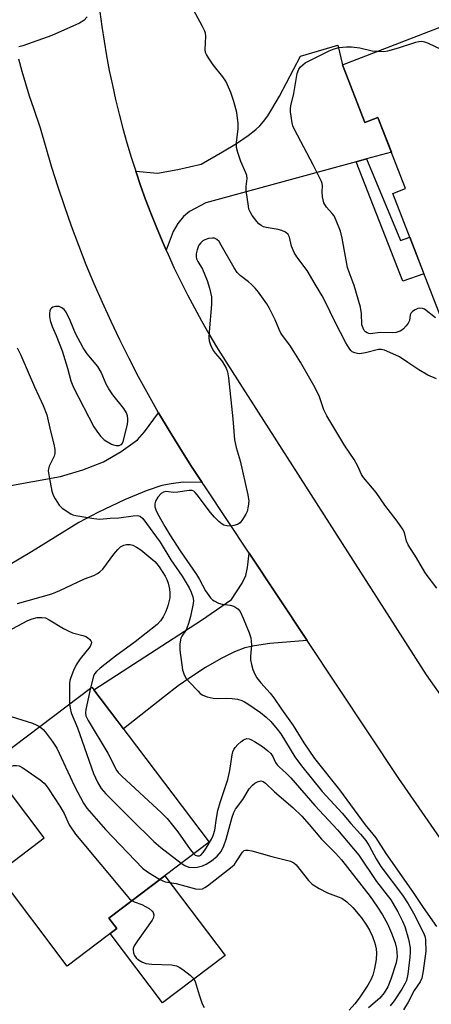
# Model space of a CAD drawing. Units: inches. Extents: x 1261761 to 1267761, y 477455 to 481455.
# Drawn here: x 1263266 to 1263381, y 480551 to 480828 of the extents above; entities that cross this region are included whole.
import ezdxf

# ---------------------------------------------------------------- set-up
doc = ezdxf.new("R2010")
doc.units = ezdxf.units.IN
doc.header["$MEASUREMENT"] = 0
for name, color, linetype in [('BLDG-Footprint', 5, 'Continuous'), ('CULTRL-Pad', 6, 'Continuous'), ('TRANS-Driveway', 251, 'Continuous'), ('TRANS-Non Street Sidewalk', 7, 'Continuous'), ('TRANS-Road', 130, 'Continuous'), ('Undefined', 1, 'Continuous')]:
    doc.layers.add(name, color=color, linetype=linetype)

msp = doc.modelspace()

# ---------------------------------------------------------------- linework, layer by layer
at = {"layer": 'BLDG-Footprint'}
for points, elevation in [([(1263385.75, 480826.65), (1263399.63, 480790.96), (1263402.52, 480792.09), (1263416.63, 480755.81), (1263414.33, 480754.92), (1263418.67, 480743.76), (1263392.23, 480733.48), (1263388.09, 480744.11), (1263384.41, 480742.68), (1263370.27, 480779.05), (1263373.84, 480780.44), (1263366.06, 480800.43), (1263362.48, 480799.04), (1263356.21, 480815.16)], 274.78), ([(1263292.88, 480572.63), (1263279, 480562.12), (1263259.29, 480588.13), (1263272.52, 480598.16), (1263257.02, 480618.61), (1263285.85, 480640.46), (1263318.82, 480596.94), (1263290.64, 480575.58)], 256.68)]:
    msp.add_lwpolyline(points, close=True, dxfattribs=dict(at, elevation=elevation))
at = {"layer": 'CULTRL-Pad'}
msp.add_lwpolyline([(1263323.25, 480565.08), (1263305.73, 480551.82), (1263291.03, 480571.23), (1263292.88, 480572.63), (1263290.64, 480575.58), (1263306.31, 480587.46)], close=True, dxfattribs=at)
at = {"layer": 'TRANS-Driveway'}
for points in [[(1263362.89, 480788.75), (1263360.02, 480787.96), (1263317.81, 480776.46), (1263313.26, 480773.98), (1263311.54, 480772.62), (1263310, 480770.61), (1263308.64, 480768.39), (1263306.72, 480763.15), (1263305.58, 480765.76), (1263303.97, 480769.62), (1263302.42, 480773.5), (1263300.95, 480777.41), (1263299.54, 480781.35), (1263298.19, 480785.31), (1263304.25, 480784.79), (1263309.95, 480785.79), (1263316.54, 480787.31), (1263322.54, 480790.76), (1263326.42, 480793.11), (1263329.74, 480795.31), (1263331.9, 480796.99), (1263332.98, 480798.04), (1263334.02, 480799.26), (1263335.21, 480800.91), (1263336.4, 480802.77), (1263338.46, 480806.42), (1263344.42, 480817.65), (1263354.84, 480820.69), (1263356.21, 480815.16), (1263362.48, 480799.04), (1263366.06, 480800.43), (1263369.87, 480790.65)], [(1263346.28, 480653.57), (1263335.8, 480652.69), (1263331.45, 480652.03), (1263328.78, 480651.46), (1263325.91, 480650.38), (1263322.16, 480648.52), (1263317.72, 480645.94), (1263313.35, 480643.09), (1263310.13, 480640.77), (1263306.25, 480637.84), (1263294.72, 480628.76), (1263286.47, 480639.65), (1263316.63, 480659.26), (1263325.03, 480665.08), (1263328.02, 480669.64), (1263329.06, 480671.82), (1263329.51, 480674.02), (1263330.01, 480678.09)]]:
    msp.add_lwpolyline(points, close=True, dxfattribs=at)
msp.add_lwpolyline([(1263261.56, 480696.77), (1263277.11, 480699.55), (1263283.35, 480701.43), (1263289.15, 480703.74), (1263294.13, 480706.62), (1263298.67, 480709.92), (1263300.63, 480712.1), (1263304.6, 480717.51), (1263307.54, 480712.52), (1263310.56, 480707.59), (1263313.67, 480702.71), (1263316.86, 480697.91), (1263311.46, 480697.97), (1263308.13, 480697.55), (1263305.55, 480697.06), (1263301.15, 480695.6), (1263295.08, 480693.05), (1263287.54, 480689.47), (1263282.23, 480686.71), (1263268.96, 480678.41), (1263256.4, 480671.05)], dxfattribs=at)
at = {"layer": 'TRANS-Non Street Sidewalk'}
msp.add_lwpolyline([(1263360.02, 480787.96), (1263362.89, 480788.75), (1263372.45, 480765.82), (1263375.05, 480766.76), (1263379.02, 480756.54), (1263373.05, 480754.45)], close=True, dxfattribs=at)
at = {"layer": 'TRANS-Road'}
for points in [[(1263288.11, 480830.1), (1263288.67, 480825.95), (1263289.3, 480821.82), (1263290, 480817.7), (1263290.78, 480813.59), (1263291.63, 480809.5), (1263292.55, 480805.42), (1263293.53, 480801.36), (1263294.6, 480797.32), (1263295.72, 480793.29), (1263296.93, 480789.29), (1263298.19, 480785.31), (1263299.54, 480781.35), (1263300.95, 480777.41), (1263302.42, 480773.5), (1263303.97, 480769.62), (1263305.58, 480765.76), (1263306.72, 480763.15), (1263307.26, 480761.93), (1263309.01, 480758.13), (1263310.82, 480754.36), (1263312.7, 480750.63), (1263314.64, 480746.93), (1263316.65, 480743.26), (1263318.72, 480739.63), (1263320.85, 480736.04), (1263323.7, 480731.44), (1263379.65, 480643.93), (1263419.08, 480587.87)], [(1263397.48, 480577.89), (1263372, 480614.78), (1263346.28, 480653.57), (1263330.01, 480678.09), (1263317.68, 480696.68), (1263316.86, 480697.91), (1263313.67, 480702.71), (1263310.56, 480707.59), (1263307.54, 480712.52), (1263304.6, 480717.51), (1263301.75, 480722.54), (1263299, 480727.62), (1263296.32, 480732.75), (1263293.74, 480737.93), (1263291.26, 480743.15), (1263288.86, 480748.42), (1263286.55, 480753.72), (1263284.33, 480759.06), (1263282.22, 480764.45), (1263280.19, 480769.87), (1263278.26, 480775.32), (1263276.43, 480780.81), (1263274.69, 480786.32), (1263273.04, 480791.87), (1263271.5, 480797.44), (1263269.57, 480802.91), (1263268.44, 480806.35), (1263267.36, 480809.82), (1263266.35, 480813.31), (1263265.4, 480816.81)]]:
    msp.add_lwpolyline(points, dxfattribs=at)
at = {"layer": 'Undefined'}
for points, elevation in [([(1263382.49, 480727.01), (1263380.06, 480728.03), (1263377.55, 480729.52), (1263374.52, 480731.64), (1263372.12, 480733.18), (1263370.33, 480734.05), (1263367.96, 480735.02), (1263366.99, 480735.25), (1263366.24, 480735.27), (1263362.63, 480734.27), (1263360.95, 480734.05), (1263360.37, 480734.09), (1263359.61, 480734.27), (1263358.92, 480734.61), (1263358.51, 480734.97), (1263358.01, 480735.63), (1263357.14, 480737.11), (1263354.11, 480742.89), (1263351.33, 480748.77), (1263350.49, 480750.34), (1263348.49, 480753.56), (1263346.24, 480757.43), (1263343.38, 480761.23), (1263342.61, 480762.45), (1263341.84, 480764.25), (1263341.32, 480766.77), (1263340.97, 480767.5), (1263340.18, 480768.18), (1263339.19, 480768.65), (1263338.1, 480768.93), (1263334.77, 480769.51), (1263334.04, 480769.74), (1263333.36, 480770.07), (1263332.72, 480770.58), (1263332.14, 480771.24), (1263330.87, 480772.9), (1263330.24, 480773.89), (1263329.94, 480774.69), (1263329.77, 480775.54), (1263329.2, 480779.89), (1263329.19, 480781.03), (1263329.44, 480783.25), (1263329.36, 480784.09), (1263329.1, 480784.88), (1263327.68, 480788.02), (1263326.83, 480790.58), (1263326.47, 480792.02), (1263326.45, 480793.39), (1263326.91, 480797.24), (1263326.91, 480798.7), (1263326.53, 480801.85), (1263325.71, 480804.88), (1263324.84, 480807.46), (1263323.94, 480809.6), (1263323.42, 480810.62), (1263322.58, 480811.8), (1263319.87, 480815.23), (1263318.56, 480817.15), (1263317.99, 480818.14), (1263317.79, 480818.66), (1263317.67, 480819.51), (1263317.8, 480823.28), (1263317.71, 480824.11), (1263317.55, 480824.66), (1263316.93, 480825.97), (1263312.63, 480834.03)], 250), ([(1263284.57, 480828.63), (1263283.63, 480827.62), (1263282.44, 480826.85), (1263274.7, 480823.39), (1263266.55, 480820.52), (1263265.42, 480820.25)], 250), ([(1263366.06, 480818.99), (1263367.71, 480818.97), (1263368.84, 480819.15), (1263371.91, 480819.99), (1263376.76, 480821.58), (1263377.62, 480821.76), (1263378.45, 480821.81), (1263379.21, 480821.65), (1263380.22, 480821.25), (1263387.15, 480817.97), (1263388.27, 480817.61), (1263389.32, 480817.47)], 252), ([(1263382.24, 480744.19), (1263379.2, 480746.54), (1263378.57, 480746.81), (1263377.86, 480746.86), (1263377.34, 480746.72), (1263376.56, 480746.38), (1263375.85, 480745.93), (1263375.47, 480745.58), (1263375.18, 480744.95), (1263374.94, 480743.39), (1263374.56, 480742.63), (1263374.05, 480741.91), (1263373.27, 480741.03), (1263372.83, 480740.65), (1263372.35, 480740.37), (1263371.25, 480740.06), (1263370.09, 480739.91), (1263366.69, 480740), (1263364.02, 480739.67), (1263363.56, 480739.72), (1263363.1, 480739.89), (1263362.66, 480740.18), (1263362.29, 480740.56), (1263361.93, 480741.21), (1263361.64, 480742.19), (1263361.48, 480745.37), (1263361.19, 480747.1), (1263359.46, 480753.2), (1263358.02, 480756.93), (1263357.58, 480758.27), (1263356.11, 480766.51), (1263355.58, 480768.47), (1263354.41, 480771.46), (1263353.79, 480772.76), (1263353.29, 480773.46), (1263351.73, 480775.22), (1263350.97, 480776.42), (1263350.73, 480777.24), (1263350.61, 480778.11), (1263350.51, 480779.57), (1263350.55, 480781.19), (1263350.44, 480781.89), (1263350.26, 480782.43), (1263347.99, 480787.15), (1263342.72, 480797.05), (1263342.26, 480798.07), (1263342.02, 480798.88), (1263341.6, 480801.99), (1263341.59, 480802.83), (1263341.71, 480803.71), (1263342.52, 480807.18), (1263343.48, 480812.79), (1263343.95, 480814), (1263344.44, 480814.65), (1263345.04, 480815.22), (1263345.71, 480815.72), (1263346.47, 480816.16), (1263352.46, 480819.13), (1263353.82, 480819.69), (1263355.25, 480820.06), (1263357.29, 480820.28), (1263358.74, 480820.27), (1263361.04, 480819.95), (1263364.53, 480819.15), (1263366.06, 480818.99)], 252), ([(1263382.64, 480668.27), (1263379.91, 480671.78), (1263379.27, 480672.73), (1263376.94, 480676.74), (1263374.56, 480680.43), (1263374.16, 480681.44), (1263373.54, 480683.87), (1263373.04, 480684.9), (1263371.49, 480687.05), (1263368.05, 480691.51), (1263365.64, 480695.09), (1263362.06, 480699.3), (1263361.54, 480700.17), (1263360.48, 480702.45), (1263359.43, 480704.4), (1263356.82, 480708.24), (1263351.77, 480716.58), (1263350.9, 480718.32), (1263349.72, 480721.93), (1263348.51, 480724.5), (1263344.37, 480731.67), (1263342.51, 480734.7), (1263341.39, 480736.44), (1263339.9, 480738.39), (1263338.92, 480739.86), (1263338.4, 480740.9), (1263337.29, 480743.62), (1263335.7, 480746.79), (1263334.95, 480748.04), (1263332.59, 480751.37), (1263331.66, 480752.5), (1263330.67, 480753.52), (1263329.79, 480754.27), (1263327.45, 480756.03), (1263326.61, 480756.92), (1263325.83, 480758.15), (1263322.18, 480764.58), (1263321.54, 480765.57), (1263320.97, 480766.18), (1263320.28, 480766.5), (1263319.76, 480766.54), (1263318.64, 480766.38), (1263317.54, 480766.05), (1263317.05, 480765.8), (1263316.41, 480765.25), (1263315.9, 480764.56), (1263315.65, 480764.04), (1263315.39, 480763.22), (1263315.18, 480762.09), (1263315.15, 480761.26), (1263315.25, 480760.72), (1263315.59, 480759.94), (1263316.89, 480757.81), (1263318.19, 480754.6), (1263318.92, 480752.44), (1263319.39, 480750.03), (1263319.46, 480747.91), (1263318.77, 480740.21), (1263318.7, 480738.5), (1263318.77, 480737.66), (1263319.14, 480736.56), (1263319.93, 480734.99), (1263320.43, 480734.26), (1263321.8, 480732.71), (1263322.5, 480731.78), (1263323.53, 480730.04), (1263323.95, 480728.98), (1263324.23, 480727.25), (1263325.45, 480715.77), (1263325.87, 480709.84), (1263326.33, 480707.71), (1263327.5, 480703.98), (1263329.62, 480694.43), (1263329.88, 480692.69), (1263329.76, 480691.23), (1263329.44, 480689.79), (1263329.09, 480688.98), (1263328.17, 480687.48), (1263327.43, 480686.6), (1263326.75, 480686.15), (1263325.68, 480685.79), (1263324.85, 480685.64), (1263323.69, 480685.69), (1263322.87, 480685.91), (1263322.39, 480686.19), (1263321.51, 480686.91), (1263320.27, 480688.13), (1263319.15, 480689.49), (1263315.42, 480694.47), (1263314.86, 480695.11), (1263314.45, 480695.45), (1263313.98, 480695.63), (1263313.19, 480695.67), (1263310.01, 480695.2), (1263308.85, 480695.11), (1263306.6, 480695.36), (1263305.94, 480695.22), (1263305.31, 480694.83), (1263304.42, 480693.82), (1263303.71, 480692.67), (1263303.53, 480691.88), (1263303.58, 480691.05), (1263303.81, 480690.26), (1263304.26, 480689.23), (1263306.35, 480685.53), (1263307.76, 480683.2), (1263310.68, 480678.68), (1263315.22, 480672.03), (1263316.04, 480670.67), (1263317.74, 480667.48), (1263319.13, 480665.53), (1263319.7, 480664.96), (1263320.14, 480664.64), (1263321.36, 480664.02), (1263322.44, 480663.76), (1263324.68, 480663.48), (1263325.71, 480663.17), (1263326.79, 480662.44), (1263327.49, 480661.64), (1263328.35, 480659.78), (1263329.98, 480655.64), (1263330.43, 480654.24), (1263330.57, 480653.37), (1263330.63, 480652.18), (1263330.36, 480649.14), (1263330.41, 480648.08), (1263330.67, 480646.77), (1263331.07, 480645.37), (1263331.63, 480644.05), (1263332.16, 480643.09), (1263333.25, 480641.64), (1263335.87, 480638.73), (1263336.94, 480637.39), (1263339.05, 480634.24), (1263342.36, 480629.64), (1263345.37, 480624.78), (1263348.35, 480620.4), (1263355.31, 480611.58), (1263362.51, 480601.81), (1263365.48, 480598.13), (1263368.37, 480593.71), (1263375.98, 480582.78), (1263378.82, 480578.53), (1263382.58, 480573.2)], 248), ([(1263264.94, 480735.73), (1263265.99, 480733.62), (1263269.76, 480724.8), (1263272.22, 480719.57), (1263273.25, 480716.86), (1263274.28, 480712.29), (1263275.22, 480708.65), (1263275.46, 480707.21), (1263275.48, 480706.07), (1263275.32, 480705.34), (1263273.93, 480702.5), (1263273.68, 480701.71), (1263273.65, 480701.16), (1263273.87, 480699.45), (1263274.67, 480695.43), (1263275.02, 480694.33), (1263275.56, 480693.27), (1263276.7, 480691.53), (1263277.55, 480690.73), (1263280.01, 480689.08), (1263280.54, 480688.84), (1263281.38, 480688.59), (1263286.39, 480687.76), (1263288.16, 480687.59), (1263291.05, 480687.86), (1263293.46, 480687.98), (1263297.5, 480688.56), (1263298.65, 480688.61), (1263299.39, 480688.42), (1263300.17, 480687.75), (1263305.04, 480681.1), (1263308.03, 480676.14), (1263311.18, 480671.61), (1263313.14, 480668.28), (1263313.69, 480667.11), (1263314.17, 480665.78), (1263314.36, 480664.75), (1263314.32, 480663.91), (1263313.58, 480660.25), (1263313, 480658.32), (1263312.5, 480656.98), (1263312.13, 480656.28), (1263311.09, 480654.72), (1263310.87, 480654.22), (1263310.53, 480652.59), (1263310.58, 480650.86), (1263311.34, 480645.32), (1263311.76, 480643.92), (1263312.31, 480642.9), (1263313.24, 480641.8), (1263315.65, 480639.27), (1263316.28, 480638.68), (1263316.97, 480638.21), (1263318.24, 480637.69), (1263319.86, 480637.3), (1263321.04, 480637.24), (1263323.73, 480637.3), (1263325.22, 480637.22), (1263326.7, 480637.03), (1263327.96, 480636.65), (1263328.68, 480636.31), (1263329.62, 480635.74), (1263333.16, 480633.28), (1263334.73, 480632.04), (1263336.04, 480630.75), (1263337.84, 480628.65), (1263338.86, 480627.31), (1263340.23, 480625.18), (1263342.8, 480620.89), (1263344.64, 480618.37), (1263350.51, 480611.15), (1263356.06, 480605.05), (1263358.5, 480602.12), (1263361.25, 480599.13), (1263362.71, 480597.37), (1263363.64, 480595.9), (1263365.59, 480592.25), (1263366.97, 480590.05), (1263372.97, 480582.04), (1263374.61, 480579.62), (1263376.09, 480576.98), (1263379.01, 480571.24), (1263379.34, 480570.2), (1263379.48, 480569.39), (1263379.51, 480566.33), (1263378.76, 480560.78), (1263378.38, 480558.75), (1263377.95, 480557.72), (1263376.26, 480555.21), (1263374.6, 480551.99), (1263373.25, 480549.79)], 250), ([(1263265.02, 480663.95), (1263274.65, 480666.6), (1263276.94, 480667.58), (1263283.84, 480670.81), (1263286.41, 480671.83), (1263287.42, 480672.33), (1263288.1, 480672.82), (1263288.93, 480673.6), (1263292.05, 480677.78), (1263293.15, 480679.09), (1263293.96, 480679.86), (1263294.84, 480680.34), (1263295.58, 480680.52), (1263296.66, 480680.5), (1263297.42, 480680.3), (1263298.42, 480679.78), (1263299.62, 480678.98), (1263303.5, 480675.71), (1263304.09, 480675.09), (1263304.75, 480674.24), (1263306.42, 480671.64), (1263306.91, 480670.68), (1263307.32, 480669.62), (1263307.7, 480667.99), (1263307.77, 480666.87), (1263307.72, 480665.48), (1263307.22, 480663.28), (1263306.63, 480661.71), (1263305.9, 480660.21), (1263305.11, 480659.02), (1263304.18, 480658.02), (1263298.03, 480653.19), (1263292.51, 480649.13), (1263289.5, 480646.83), (1263288.17, 480645.77), (1263287.15, 480644.84), (1263286.66, 480644.21), (1263286.31, 480643.47), (1263285.53, 480640.22)], 252), ([(1263262.09, 480656.1), (1263267.92, 480659.17), (1263269.18, 480659.66), (1263270.53, 480659.99), (1263271.86, 480660.02), (1263272.9, 480659.85), (1263273.94, 480659.38), (1263277.93, 480656.89), (1263279.2, 480656.23), (1263280.5, 480655.71), (1263283.38, 480654.96), (1263284.2, 480654.64), (1263284.67, 480654.35), (1263285.27, 480653.83), (1263285.58, 480653.44), (1263285.75, 480653.02), (1263285.71, 480652.56), (1263285.37, 480651.86), (1263282.59, 480648.39), (1263281.48, 480646.7), (1263280.71, 480645.11), (1263279.95, 480643.17), (1263279.71, 480642.32), (1263279.61, 480641.48), (1263279.61, 480635.73)], 254), ([(1263285.53, 480640.22), (1263284.16, 480634.12), (1263284.08, 480633.26), (1263284.23, 480632.37), (1263284.89, 480631.07), (1263290.4, 480621.88), (1263292.78, 480617.14), (1263293.29, 480616.44), (1263294.32, 480615.39), (1263305.4, 480605.18), (1263307.03, 480603.58), (1263310.03, 480599.76), (1263313.45, 480594.86), (1263314.45, 480593.63)], 252), ([(1263279.61, 480635.73), (1263279.77, 480634.49), (1263280.12, 480633.21), (1263281.84, 480629.05), (1263286.36, 480616.21), (1263287.49, 480613.72), (1263288.48, 480612), (1263289.81, 480610.48), (1263296.86, 480603.32), (1263303.22, 480597.1), (1263305.25, 480595.39), (1263310.97, 480590.99)], 254), ([(1263263.27, 480632.15), (1263269.2, 480630.3), (1263270.3, 480629.88), (1263271.21, 480629.36)], 256), ([(1263271.21, 480629.36), (1263272.23, 480628.55), (1263272.83, 480627.91), (1263274.74, 480625.27), (1263276.05, 480623.31), (1263281.05, 480612.64), (1263283.55, 480607.86), (1263284.48, 480606.41), (1263289.67, 480600.45), (1263300.09, 480589.64), (1263301.45, 480588.55), (1263304.96, 480586.44)], 256), ([(1263314.45, 480593.63), (1263314.86, 480593.29), (1263315.5, 480593.02), (1263316.05, 480593.03), (1263316.47, 480593.28), (1263317.11, 480594.02), (1263317.91, 480595.25), (1263319.42, 480597.75), (1263319.9, 480598.76), (1263320.35, 480600.31), (1263320.8, 480603.59), (1263321.24, 480605.83), (1263321.83, 480608.07), (1263323.98, 480614.46), (1263324.53, 480617.06), (1263325.23, 480621.4), (1263325.43, 480622.22), (1263325.7, 480622.9), (1263326.1, 480623.5), (1263326.85, 480624.33), (1263327.69, 480625.09), (1263328.37, 480625.59), (1263328.84, 480625.85), (1263329.31, 480625.97), (1263329.97, 480625.92), (1263330.48, 480625.74), (1263331.49, 480625.18), (1263333.7, 480623.72), (1263335.25, 480622.55), (1263336.05, 480621.81), (1263336.64, 480620.97), (1263337.38, 480619.31), (1263337.82, 480618.64), (1263338.38, 480618.05), (1263340.47, 480616.19), (1263341.67, 480614.95), (1263348.42, 480607.23), (1263354.73, 480600.39), (1263360.74, 480593.22), (1263365.68, 480585.89), (1263369.72, 480580.69), (1263371.67, 480577.34), (1263373.04, 480574.75), (1263373.69, 480573.22), (1263374.65, 480569.67), (1263375.14, 480567.18), (1263375.16, 480566.06), (1263375.02, 480564.59), (1263374.46, 480559.86), (1263374.08, 480558.04), (1263373.67, 480557.07), (1263372.82, 480555.59), (1263370.64, 480552.38), (1263369.57, 480550.96)], 252), ([(1263260.39, 480614.16), (1263261.47, 480616.25), (1263262.37, 480617.34), (1263263.42, 480618.21), (1263263.91, 480618.4), (1263264.71, 480618.47), (1263265.51, 480618.34), (1263266.53, 480617.81), (1263271.35, 480614.37), (1263272.5, 480613.46), (1263273.08, 480612.83), (1263273.75, 480611.91), (1263276.9, 480607), (1263278.09, 480604.91), (1263279.48, 480601.79), (1263281.28, 480599.13), (1263295.48, 480582.11), (1263296.47, 480581), (1263297.1, 480580.48)], 258), ([(1263310.97, 480590.99), (1263311.97, 480590.36), (1263313.09, 480589.92), (1263314.33, 480589.75), (1263315.45, 480589.84), (1263316.89, 480590.23), (1263317.98, 480590.7), (1263319.47, 480591.67), (1263321.04, 480592.96), (1263322.16, 480594.31), (1263322.92, 480595.84), (1263323.56, 480597.77), (1263325.24, 480603.94), (1263325.7, 480605.2), (1263326.21, 480606.15), (1263328.24, 480608.84), (1263330.04, 480611.83), (1263330.91, 480612.93), (1263331.56, 480613.46), (1263332.53, 480613.95), (1263333.27, 480614.09), (1263333.93, 480613.91), (1263334.58, 480613.45), (1263337.09, 480611.03), (1263342.28, 480606.65), (1263344.75, 480604.18), (1263346.86, 480601.83), (1263350.27, 480597.72), (1263354.18, 480593.84), (1263355.89, 480591.9), (1263363.9, 480581.67), (1263365.8, 480578.94), (1263367.39, 480576.46), (1263368.77, 480573.98), (1263369.93, 480571.34), (1263370.93, 480568.62), (1263371.3, 480567.08), (1263371.48, 480564.78), (1263371.27, 480563.05), (1263369.72, 480558.41), (1263368.89, 480556.27), (1263367.87, 480554.57), (1263366.62, 480553.05), (1263363.43, 480550.36)], 254), ([(1263304.96, 480586.44), (1263306.46, 480585.74), (1263309.53, 480585.3), (1263314.97, 480583.81), (1263316.1, 480583.67), (1263316.87, 480583.8), (1263317.61, 480584.15), (1263318.32, 480584.63), (1263325.23, 480590.05), (1263325.87, 480590.67), (1263326.39, 480591.33), (1263328.16, 480594.12), (1263328.6, 480594.53), (1263328.98, 480594.67), (1263329.71, 480594.68), (1263330.75, 480594.48), (1263336.37, 480592.87), (1263341.63, 480591.53), (1263342.56, 480591.07), (1263343.19, 480590.53), (1263346.65, 480586.09), (1263347.71, 480585.1), (1263349.67, 480583.9), (1263351.94, 480582.65), (1263354.96, 480581.56), (1263355.94, 480581.13), (1263357.38, 480580.1), (1263359.03, 480578.55), (1263361.52, 480575.64), (1263362.95, 480573.55), (1263363.76, 480572.16), (1263364.55, 480570.39), (1263365.24, 480568.53), (1263365.65, 480566.95), (1263365.73, 480565.68), (1263365.57, 480563.97), (1263365.17, 480561.41), (1263364.65, 480559.51), (1263364.16, 480558.2), (1263363.29, 480556.7), (1263360.89, 480553.09), (1263359.61, 480551.5), (1263358.05, 480549.76)], 256), ([(1263297.1, 480580.48), (1263297.73, 480580.17), (1263299.91, 480579.39), (1263301.99, 480578.27), (1263302.83, 480577.55), (1263303.06, 480577.14), (1263303.23, 480576.45), (1263303.15, 480575.72), (1263302.78, 480574.97), (1263298.66, 480569.22), (1263297.77, 480567.77), (1263297.49, 480567), (1263297.46, 480566.53), (1263297.56, 480565.81), (1263297.85, 480565.1), (1263298.32, 480564.45), (1263298.94, 480563.89), (1263299.93, 480563.28), (1263300.99, 480562.84), (1263302.7, 480562.63), (1263308.23, 480562.44), (1263309.61, 480562.21), (1263310.38, 480561.83), (1263311.36, 480561.16), (1263313.49, 480559.54), (1263314.33, 480558.75), (1263314.85, 480557.8), (1263315.95, 480554), (1263316.85, 480551.54), (1263317.34, 480550.5)], 258)]:
    msp.add_lwpolyline(points, dxfattribs=dict(at, elevation=elevation))
at = {"layer": 'Undefined', "elevation": 248}
msp.add_lwpolyline([(1263276.17, 480747.37), (1263275.66, 480747.33), (1263274.93, 480747.12), (1263274.53, 480746.88), (1263274.25, 480746.54), (1263274.09, 480746.1), (1263274.01, 480745.34), (1263274.05, 480744.53), (1263274.23, 480743.44), (1263274.77, 480741.67), (1263275.85, 480739.15), (1263277.51, 480734.84), (1263279.05, 480729.99), (1263280.02, 480726.41), (1263280.74, 480724.6), (1263286.47, 480713.57), (1263287.27, 480712.27), (1263288.31, 480710.88), (1263289.35, 480709.89), (1263291.38, 480708.71), (1263291.92, 480708.49), (1263292.73, 480708.32), (1263293.51, 480708.31), (1263293.96, 480708.44), (1263294.16, 480708.58), (1263294.45, 480708.97), (1263294.75, 480709.73), (1263295.89, 480714.31), (1263296.01, 480715.17), (1263295.99, 480715.74), (1263295.86, 480716.6), (1263295.61, 480717.42), (1263294.84, 480718.64), (1263291.74, 480722.55), (1263290.63, 480724.17), (1263289.91, 480725.52), (1263288.49, 480728.85), (1263287.57, 480730.51), (1263284.6, 480734.04), (1263283.42, 480735.76), (1263281.25, 480739.78), (1263279.81, 480743.35), (1263278.64, 480745.77), (1263278.1, 480746.44), (1263277.43, 480746.95), (1263276.68, 480747.29)], close=True, dxfattribs=at)

doc.saveas('drawing.dxf')
